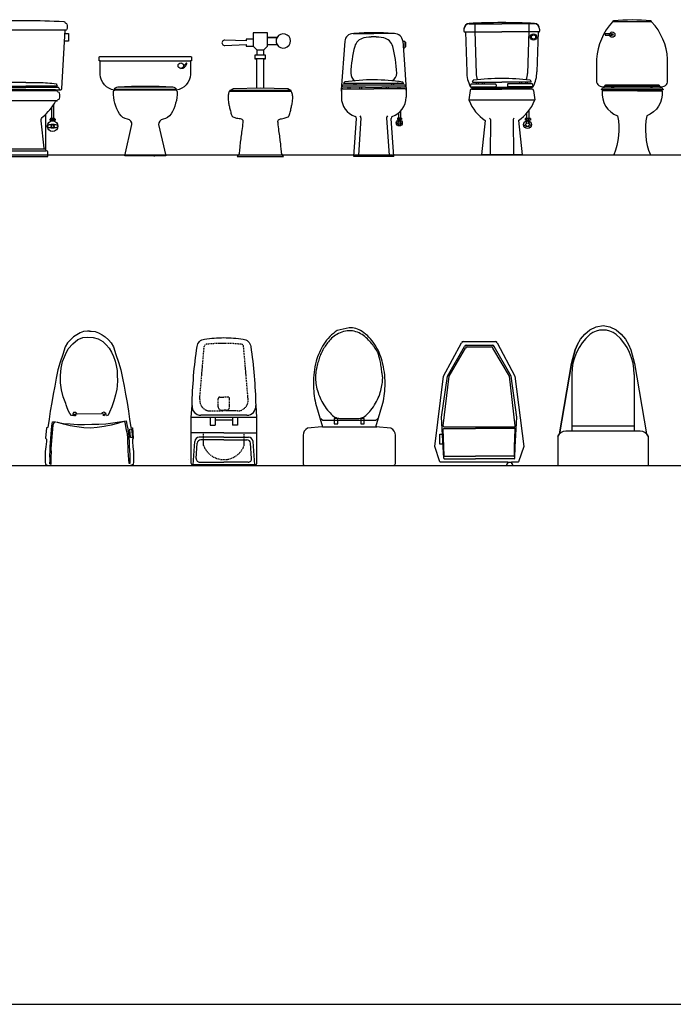
# Model space of a CAD drawing. Units: millimetres. Extents: x 1545303 to 1823149, y 1682205 to 1893693.
# Drawn here: x 1549939 to 1553621, y 1825330 to 1830875 of the extents above; entities that cross this region are included whole.
import ezdxf

# ---------------------------------------------------------------- set-up
doc = ezdxf.new("R2010")
doc.units = ezdxf.units.MM
doc.linetypes.add('HIDDEN', pattern=[9.525, 6.35, -3.175])
for name, color, linetype in [('00몰딩', 81, 'Continuous'), ('9', 73, 'Continuous'), ('A-DET', 6, 'Continuous'), ('BATH', 4, 'Continuous'), ('E6', 6, 'Continuous'), ('FIN', 2, 'Continuous'), ('FIX', 4, 'Continuous'), ('FU', 4, 'Continuous'), ('FUR', 4, 'Continuous'), ('HAT', 5, 'Continuous'), ('LAXA', 4, 'Continuous'), ('PAT', 9, 'Continuous'), ('TILE', 5, 'Continuous'), ('TOIL', 12, 'Continuous'), ('은', 7, 'Continuous')]:
    doc.layers.add(name, color=color, linetype=linetype)

# ---------------------------------------------------------------- blocks, each defined once
blk = doc.blocks.new('2P-T204')
at = {"color": 0}
for p, q in [((-150.2, -217.4), (155.2, -216.9)), ((-150, -255), (150, -255)), ((-85, -235), (-65, -235)), ((-85, -265), (-85, -235)), ((-65, -265), (-85, -265)), ((-65, -235), (-65, -265)), ((65, -265), (65, -235)), ((65, -235), (85, -235)), ((85, -265), (65, -265)), ((85, -235), (85, -265))]:
    blk.add_line(p, q, dxfattribs=at)
blk.add_lwpolyline([(150.2, -217.4), (189.2, -349.6, -0.05768), (202.1, -461, -0.065122), (185.7, -586.5, -0.077906), (142.9, -683.5, -0.107177), (72.1, -754.4, -0.144137), (0, -775.6), (-67.5, -759, -0.107177), (-142.9, -683.5, -0.077906), (-185.7, -586.5, -0.065122), (-202.1, -461, -0.057645), (-189.2, -349.7), (-150.2, -217.4), (-155.2, -216.9), (-235, -210, -0.286796), (-260, -170), (-260, -10, -0.414214), (-250, 0), (250, 0, -0.414214), (260, -10), (260, -170, -0.286796), (235, -210), (150.2, -217.4)], format="xyb", dxfattribs=at)
blk.add_lwpolyline([(155.2, -216.9), (150.2, -217.4)], dxfattribs=at)
blk.add_lwpolyline([(86.9, -276.3), (93.7, -281.6), (100.8, -288), (108, -295.2), (115.2, -303.2), (122.3, -311.9), (129.3, -321.1), (136, -330.7), (142.4, -340.5), (148.4, -350.4), (153.9, -360.4), (159, -370.5), (163.7, -380.6), (168, -390.7), (171.8, -400.9), (175.1, -411), (178, -421.1), (180.5, -431.1), (182.5, -440.9), (184.2, -450.4), (185.6, -459.3), (186.6, -467.6), (187.4, -475.1), (187.9, -481.6), (188.3, -487), (188.5, -491.2), (188.5, -494.5), (188.5, -497.2), (188.3, -499.5), (187.9, -501.8), (187.5, -504.4), (186.9, -507.7), (186.3, -511.9), (185.5, -517.3), (184.6, -523.8), (183.7, -531.1), (182.6, -539.1), (181.4, -547.5), (180.1, -556.2), (178.8, -564.9), (177.3, -573.5), (175.7, -581.7), (174, -589.5), (172.4, -596.8), (170.7, -603.5), (169.1, -609.6), (167.6, -615.1), (166.3, -619.8), (165.2, -623.7), (164.3, -626.8), (163.5, -629.2), (162.8, -631.2), (162.1, -632.9), (161.2, -634.5), (160.2, -636.4), (158.8, -638.6), (157.1, -641.4), (154.9, -644.9), (152.2, -649.2), (149.1, -654), (145.5, -659.4), (141.5, -665.3), (137.1, -671.5), (132.3, -678.1), (127.1, -684.8), (121.6, -691.7), (115.6, -698.6), (109.3, -705.5), (102.7, -712.3), (95.7, -718.9), (88.3, -725.2), (80.6, -731.2), (72.6, -736.7), (64.2, -741.7), (55.5, -746.1), (46.6, -749.9), (37.4, -753.1), (28, -755.6), (18.3, -757.3), (8.5, -758.2), (-1.4, -758.3), (-11.5, -757.5), (-21.5, -755.9), (-31.6, -753.6), (-41.4, -750.6), (-51.1, -747), (-60.4, -742.8), (-69.2, -738.1), (-77.6, -733), (-85.3, -727.6), (-92.5, -721.9), (-99.2, -715.9), (-105.4, -709.7), (-111.2, -703.3), (-116.7, -696.8), (-121.8, -690.3), (-126.7, -683.8), (-131.4, -677.2), (-135.8, -670.7), (-140, -664.2), (-144, -657.7), (-147.9, -651.1), (-151.5, -644.5), (-154.9, -637.8), (-158.1, -631), (-161.1, -624.1), (-163.9, -617), (-166.6, -609.9), (-169.1, -602.6), (-171.5, -595.1), (-173.8, -587.4), (-176, -579.5), (-178.2, -571.5), (-180.3, -563.2), (-182.3, -554.6), (-184.2, -545.9), (-185.9, -537), (-187.3, -528), (-188.5, -518.8), (-189.4, -509.4), (-189.8, -499.9), (-189.9, -490.4), (-189.6, -480.7), (-188.8, -470.9), (-187.6, -461.1), (-186, -451.2), (-184.1, -441.2), (-181.7, -431.1), (-178.9, -421.1), (-175.8, -410.9), (-172.3, -400.8), (-168.3, -390.6), (-164, -380.5), (-159.3, -370.4), (-154.1, -360.3), (-148.6, -350.4), (-142.6, -340.4), (-136.2, -330.7), (-129.5, -321.1), (-122.5, -311.9), (-115.4, -303.2), (-108.2, -295.2), (-101, -288), (-93.9, -281.6), (-87, -276.3), (-80.3, -272.1), (-73.8, -269), (-67.3, -266.8), (-60.9, -265.3), (-54.3, -264.4), (-47.6, -263.9), (-40.5, -263.7), (-33.1, -263.7), (-25.2, -263.7), (-16.9, -263.7), (-8.4, -263.7), (0.2, -263.7), (8.8, -263.7), (17.3, -263.7), (25.5, -263.7), (33.4, -263.7), (40.8, -263.7), (47.8, -263.9), (54.5, -264.4), (61, -265.3), (67.4, -266.8), (73.8, -269), (80.2, -272.1)], close=True, dxfattribs=at)
for centre, start, end in [((-148.2, -266.8), 98.7037, 171.2963), ((148.2, -266.8), 8.7037, 81.2963)]:
    blk.add_arc(centre, 11.9, start, end, dxfattribs=at)
blk = doc.blocks.new('A$C4E2D2E08')
at = {"layer": 'FIX', "color": 8}
for p, q in [((278.9, 170), (290.3, 170.1)), ((288, 162.9), (278.9, 170)), ((290.3, 170.1), (288, 162.9))]:
    blk.add_line(p, q, dxfattribs=at)
at = {"layer": 'FIX'}
for points in [[(756.6, 249.1), (755.8, 259.9), (753.6, 281.5), (746.7, 300.7), (734.9, 320.6), (723.8, 338.1), (707.8, 356.2), (690, 372), (668.6, 385.4), (624.5, 399.1), (581.6, 413.9), (537.4, 425.8), (490.9, 435.9), (446.7, 444.2), (400.7, 453.1), (354.1, 461.4), (305.7, 469.2), (260.3, 475.7), (212.5, 483.4), (211.4, 491.2), (153.4, 496.7), (148.6, 491.3), (134.8, 491.5), (104.3, 494.2), (77.4, 497.5), (46.9, 497.9), (19.4, 498.2), (5.6, 495.4), (0, 480.5), (0, 17.8)], [(756.6, 249.1), (755.8, 238.3), (753.6, 216.7), (746.7, 197.5), (734.9, 177.6), (723.8, 160.1), (707.8, 142), (690, 126.2), (668.6, 112.8), (624.5, 99.1), (581.6, 84.3), (537.4, 72.4), (490.9, 62.3), (446.7, 54), (400.7, 45.1), (354.1, 36.8), (305.7, 29), (260.3, 22.5), (212.5, 14.8), (211.4, 7), (153.4, 1.5), (148.6, 6.9), (134.8, 6.7), (104.3, 4), (77.4, 0.7), (46.9, 0.3), (19.4, 0), (5.6, 2.8), (0, 17.8)]]:
    blk.add_lwpolyline(points, dxfattribs=at)
at = {"layer": 'FIX', "color": 8}
for points in [[(245.1, 457.5), (245.3, 439.5), (240.4, 450.2), (226.6, 455.5), (203.2, 457), (182.9, 459.2), (160.7, 460.7), (139.2, 462.2), (116.4, 463.8), (96, 465.3), (72.1, 465.1), (50.5, 466.6), (27.8, 466.4), (5, 466.1), (8.6, 472.1), (31.9, 470.6), (57.1, 470.9), (81, 469.4), (103.8, 469.6), (129.5, 467.5), (152.3, 466), (176.2, 464.5), (199.6, 462.9), (222.3, 461.4), (245.1, 457.5)], [(251.7, 41.6), (229.6, 37.7), (205.7, 33.3), (181.2, 29.4), (157.3, 27.3), (132.8, 25.3), (108.9, 25), (83.8, 22.3), (58.6, 22), (35.3, 21.7), (10.1, 21.4), (10.1, 25.6), (32.8, 27.7), (55.5, 28), (81.3, 30), (104, 30.3), (127.9, 32.4), (153.1, 32.7), (177, 34.7), (199.1, 39.8), (219.9, 43), (242.7, 47.5), (247.4, 54.1), (235.6, 89.9), (226.2, 126.9), (218.5, 165.7), (212.7, 204.5), (209.9, 241.6), (211.8, 280.5), (216.8, 319.5), (223.5, 357.9), (232.1, 395.7), (243, 432.3), (236.8, 395.7), (234.9, 356.8), (230.6, 316.7), (231, 276), (231.5, 235.9), (232, 195.2), (234.8, 156.3), (240, 117.5), (244.7, 78.6), (251.7, 41.6)], [(708.2, 313.8), (715, 299.5), (719.9, 286.4), (722.6, 257.1), (720.6, 227.7), (711.9, 198.9), (698.5, 173), (679.6, 153.6), (659.4, 138.4), (638, 123.8), (613, 114), (587.9, 104.1), (562.3, 98.4), (533.6, 93.3), (506.7, 93), (478, 90.9), (448.6, 92.3), (429.4, 95.1), (397.6, 101.9), (363.4, 111.1), (330.4, 122.1), (299.7, 135.5), (283.4, 142.5), (279.1, 153.2), (292.9, 157), (299.3, 168.4), (296.8, 176.2), (290.2, 180.9), (288.6, 317.3), (297.5, 324.6), (297.4, 337.8), (288.3, 341.3), (279.4, 341.2), (281.1, 349.6), (292.3, 358.7), (306, 367.2), (325.1, 373.4), (341.2, 379), (347.7, 382.6), (385.3, 397.4), (424.7, 405.7), (464.1, 411.5), (505.4, 412), (547.4, 407.1), (585.7, 399.7), (624.8, 384), (656.7, 367.6), (684, 342.2), (708.2, 313.8)], [(288.5, 328.1), (279.5, 328), (279.5, 333.4), (288.4, 333.5), (288.5, 328.1)]]:
    blk.add_lwpolyline(points, dxfattribs=at)
blk.add_lwpolyline([(205.9, 12.3), (157.5, 7), (157.4, 17.7), (181.3, 19.8), (199.3, 21.8), (204.6, 21.9)], close=True, dxfattribs=at)
blk = doc.blocks.new('A$C31F44B29')
at = {"layer": 'FUR', "linetype": 'Continuous'}
for p, q in [((0, 358), (132.7, 348.2)), ((36.6, 340), (122.5, 334)), ((180, 184), (180, 368)), ((270, 368), (270, 0)), ((15, 320.1), (15, 184)), ((140.9, 184), (140.9, 314.1)), ((155.9, 184), (155.9, 323.2)), ((280, 54.4), (280, 313.6)), ((270, 260.5), (224.1, 260.5)), ((224.1, 260.5), (224.1, 233)), ((270, 233), (224.1, 233)), ((253.3, 233), (253.3, 135)), ((15, 47.9), (15, 184)), ((140.9, 184), (140.9, 53.9)), ((155.9, 184), (155.9, 44.8)), ((180, 184), (180, 0)), ((224.1, 107.5), (224.1, 135)), ((270, 135), (224.1, 135)), ((270, 107.5), (224.1, 107.5)), ((0, 10), (132.7, 19.8)), ((36.6, 28), (122.5, 34))]:
    blk.add_line(p, q, dxfattribs=at)
at = {"layer": 'FUR', "linetype": 'HIDDEN'}
for p, q in [((110, 298.4), (180, 298.4)), ((369.3, 320.3), (666.3, 295.1)), ((304.2, 260.5), (304.2, 184)), ((304.2, 107.5), (304.2, 184)), ((308.1, 196.3), (308.1, 184)), ((308.1, 171.7), (308.1, 184)), ((328.1, 216.3), (372.7, 216.3)), ((382.7, 206.3), (382.7, 184)), ((382.7, 161.7), (382.7, 184)), ((328.1, 151.7), (372.7, 151.7)), ((110, 69.6), (180, 69.6)), ((369.3, 47.7), (666.3, 72.9))]:
    blk.add_line(p, q, dxfattribs=at)
at = {"layer": 'FUR', "linetype": 'Continuous'}
blk.add_lwpolyline([(270, 0), (10, 0, -0.414214), (0, 10), (0, 184), (0, 358, -0.414214), (10, 368), (270, 368), (334.2, 363.4, -0.031441), (666.9, 335.1, -0.330966), (709, 292.8, -0.036128), (716.9, 184, -0.036128), (709, 75.2, -0.330966), (666.9, 32.9, -0.031441), (334.2, 4.6)], format="xyb", close=True, dxfattribs=at)
for centre, radius, start, end in [((35, 320.1), 20, 85.4147, 180), ((120.9, 314.1), 20, 0, 85.4147), ((130.9, 323.2), 25, 0, 85.7647), ((330, 313.6), 50, 85.1582, 180), ((35, 47.9), 20, 180, 274.5853), ((120.9, 53.9), 20, 274.5853, 0), ((130.9, 44.8), 25, 274.2353, 0), ((330, 54.4), 50, 180, 274.8418)]:
    blk.add_arc(centre, radius, start, end, dxfattribs=at)
at = {"layer": 'FUR', "linetype": 'HIDDEN'}
for centre, radius, start, end in [((151.6, 184), 121.8, 109.9834, 250.0166), ((364.2, 260.5), 60, 85.1582, 180), ((665, 280.2), 15, 0, 85.1582), ((-333.9, 184), 1018.5, 354.5807, 5.4193), ((328.1, 196.3), 20, 90, 180), ((328.1, 171.7), 20, 180, 270), ((372.7, 206.3), 10, 0, 90), ((372.7, 161.7), 10, 270, 0), ((364.2, 107.5), 60, 180, 274.8418), ((665, 87.8), 15, 274.8418, 0)]:
    blk.add_arc(centre, radius, start, end, dxfattribs=at)
at = {"layer": 'HAT'}
for p, q in [((30.3, 384), (30.6, 384)), ((0, 184), (0.3, 184))]:
    blk.add_line(p, q, dxfattribs=at)
blk = doc.blocks.new('A$C224E3F7D')
at = {"layer": '9'}
for p, q in [((37.5, 447.6), (37.5, 271.3)), ((40.3, 450.4), (104.9, 452.7)), ((51.6, 445.1), (51.6, 271.3)), ((54.4, 447.9), (104.9, 449)), ((104.9, 452.7), (271, 462.1)), ((104.9, 449), (204.6, 453.3)), ((119.6, 454.4), (119.6, 473.2)), ((119.6, 473.2), (175.5, 473.2)), ((175.5, 473.2), (175.5, 457.3)), ((207.4, 450.5), (207.4, 271.3)), ((216.8, 448.5), (216.8, 51.9)), ((222.3, 453.1), (501.6, 420.4)), ((271, 462.1), (501.6, 429.3)), ((501.6, 429.3), (669.6, 333.9)), ((501.6, 420.4), (661, 327.2)), ((668.1, 318.1), (668.1, 182.2)), ((676.7, 324.8), (676.7, 175.5)), ((37.5, 52.8), (37.5, 271.3)), ((51.6, 55.2), (51.6, 271.3)), ((207.4, 49.9), (207.4, 271.3)), ((501.6, 79.9), (661, 173.1)), ((501.6, 71), (669.6, 166.4)), ((222.3, 47.2), (501.6, 79.9)), ((271, 38.2), (501.6, 71)), ((40.3, 49.9), (104.9, 47.7)), ((54.4, 52.4), (104.9, 51.3)), ((104.9, 51.3), (204.6, 47.1)), ((104.9, 47.7), (271, 38.2))]:
    blk.add_line(p, q, dxfattribs=at)
for centre, radius, start, end in [((40.3, 447.6), 2.81, 90, 180), ((54.4, 445.1), 2.81, 90, 180), ((204.6, 450.5), 2.81, 0, 90), ((221.5, 448.5), 4.69, 80.5153, 180), ((667.3, 324.8), 9.38, 0, 76.0885), ((658.7, 318.1), 9.38, 0, 76.0885), ((658.7, 182.2), 9.38, 283.9115, 0), ((667.3, 175.5), 9.38, 283.9115, 0), ((40.3, 52.8), 2.81, 180, 270), ((54.4, 55.2), 2.81, 180, 270), ((204.6, 49.9), 2.81, 270, 0), ((221.5, 51.9), 4.69, 180, 279.4847)]:
    blk.add_arc(centre, radius, start, end, dxfattribs=at)
at = {"layer": 'E6', "linetype": 'Continuous'}
for p, q in [((20.7, 471.5), (106.2, 500.3)), ((106.2, 500.3), (501.6, 451.1)), ((18.8, 89.9), (18.8, 468.8)), ((501.6, 451.1), (690.8, 350.6)), ((697.9, 341.5), (697.9, 158.9)), ((690.8, 149.8), (501.6, 49.2)), ((0, 88.5), (0, 99.1)), ((0, 99.1), (0, 88.5)), ((0, 88.5), (0, 69.4)), ((0, 58.8), (0, 69.4)), ((0, 69.4), (0, 58.8)), ((11, 89.9), (18.8, 89.9)), ((18.8, 68), (11, 68)), ((18.8, 31.5), (18.8, 68)), ((106.2, 0), (20.7, 28.8)), ((501.6, 49.2), (106.2, 0))]:
    blk.add_line(p, q, dxfattribs=at)
blk.add_lwpolyline([(18.8, 89.9), (18.8, 68, 0.27249)], format="xyb", dxfattribs=at)
for centre, radius, start, end in [((21.6, 468.8), 2.81, 108.447, 180), ((688.6, 341.5), 9.38, 0, 76.0885), ((688.6, 158.9), 9.38, 283.9115, 0), ((-7.5, 79), 21.5, 30.6738, 69.6765), ((-7.5, 79), 21.5, 290.3235, 329.3262), ((21.6, 31.5), 2.81, 180, 251.553)]:
    blk.add_arc(centre, radius, start, end, dxfattribs=at)
blk = doc.blocks.new('A$C3E756F1D')
at = {"layer": 'A-DET'}
for p, q in [((175.6, 695, 200), (175.6, 620, 200)), ((255.6, 620, 200), (255.6, 695, 200)), ((255.6, 670, 200), (310.6, 670, 200)), ((235.6, 600, 200), (255.6, 620, 200)), ((255.6, 630, 200), (310.6, 630, 200)), ((195.6, 600, 200), (235.6, 600, 200)), ((235.6, 570, 200), (195.6, 570, 200)), ((245.6, 550, 200), (185.6, 550, 200))]:
    blk.add_line(p, q, dxfattribs=at)
at = {"layer": 'A-DET', "elevation": 200}
for points in [[(235.6, 385), (235.6, 550), (245.6, 550), (245.6, 570), (235.6, 570), (235.6, 600), (255.6, 620), (255.6, 630), (310.6, 630, 3.765564), (310.6, 670), (255.6, 670), (255.6, 695), (175.6, 695), (175.6, 660), (135.6, 660), (135.6, 650), (15.6, 655, 1.042534), (15.6, 625), (135.6, 630), (135.6, 620), (175.6, 620), (195.6, 600), (195.6, 570), (185.6, 570), (185.6, 550), (195.2, 550), (195.2, 384.9)], [(345.7, 0.2, 0.01245), (342.5, 3.3, 0.009829), (341.5, 4.2, -0.01096), (340.6, 5, -0.121715), (338.2, 8.9, -0.047881), (335.6, 20, -0.012161), (333.7, 38.5, 0.007105), (330.6, 70, 0.009274), (321.1, 144, -0.014946), (315.6, 190, -0.021871), (315.4, 195.4, -0.025061), (315.6, 200, -0.172989), (318, 205, -0.10143), (325.6, 210, -0.075334), (335.3, 212.3, 0.047959), (350.6, 215, 0.027137), (371.9, 222.2, 0.13271), (375.6, 225, 0.085403), (378.3, 230, 0.018228), (385.6, 255, 0.007545), (391.4, 279.2, 0.008798), (395.6, 300, 0.045901), (398.6, 331.9, 0.063236), (395.6, 355, 0.052809), (392.3, 364, 0.284079), (390.6, 365), (215.6, 365), (40.6, 365, 0.052809), (37.3, 356.1, 0.063236), (34.3, 332.9, 0.045901), (37.3, 301.1, 0.008798), (41.5, 280.2, 0.007545), (47.3, 256.1, 0.018228), (54.6, 231, 0.085403), (57.3, 226.1, 0.13271), (61, 223.2, 0.027137), (82.3, 216.1, 0.047959), (97.6, 213.3, -0.075334), (107.3, 211.1, -0.10143), (114.9, 206, -0.172989), (117.3, 201.1, -0.025061), (117.5, 196.4, -0.021871), (117.3, 191.1, -0.014946), (111.9, 145.1, 0.009274), (102.3, 71.1, 0.007105), (99.2, 39.5, -0.012161), (97.3, 21.1, -0.047881), (94.7, 9.9, -0.121715), (92.3, 6.1, -0.01096), (91.4, 5.2, 0.009829), (90.4, 4.3, 0.016706), (86.2, 0), (345.6, 0)]]:
    blk.add_lwpolyline(points, format="xyb", dxfattribs=at)
blk.add_lwpolyline([(217, 371), (43.5, 371), (65.2, 382.5), (217, 385.3), (371.3, 382.5), (390.6, 371)], close=True, dxfattribs=at)
at = {"layer": 'A-DET'}
for centre, radius, start, end in [((340.3, 650, 200), 35.7, 145.9757, 214.0243), ((345.6, 0.1, 200), 0.0663, 270, 43.5997)]:
    blk.add_arc(centre, radius, start, end, dxfattribs=at)
at = {"layer": 'TILE'}
for p, q in [((142.9, 365), (142.9, 371)), ((342.9, 365), (342.9, 371)), ((142.9, 0), (142.9, 0))]:
    blk.add_line(p, q, dxfattribs=at)
blk = doc.blocks.new('A$C0B7A63D4')
at = {"layer": 'FIN'}
for p, q in [((6.6, 750), (7.6, 750)), ((102.8, 395), (102.8, 387)), ((116.8, 395), (116.8, 387)), ((342.8, 395), (342.8, 387)), ((356.8, 395), (356.8, 387)), ((99.8, 375), (99.8, 370)), ((119.8, 375), (119.8, 370)), ((339.8, 375), (339.8, 370)), ((359.8, 375), (359.8, 370))]:
    blk.add_line(p, q, dxfattribs=at)
at = {"layer": 'FIN', "color": 4}
for p, q in [((53.3, 399.4), (57.2, 407)), ((56, 395), (229.8, 395)), ((403.6, 395), (229.8, 395)), ((406.3, 399.4), (402.4, 407)), ((41.6, 379.4), (45, 385.9)), ((46.8, 387), (229.8, 387)), ((412.8, 387), (229.8, 387)), ((417.9, 379.4), (414.6, 385.9))]:
    blk.add_line(p, q, dxfattribs=at)
at = {"layer": 'FIN', "color": 6}
for p, q in [((385.8, 290.8), (385.8, 212.6)), ((373.8, 273.5), (373.8, 212.6)), ((369.8, 212.6), (379.8, 212.6)), ((369.8, 200.6), (379.8, 200.6)), ((373.8, 200.6), (373.8, 199.4)), ((389.8, 212.6), (379.8, 212.6)), ((389.8, 200.6), (379.8, 200.6)), ((385.8, 200.6), (385.8, 199.4))]:
    blk.add_line(p, q, dxfattribs=at)
at = {"layer": 'FIN', "color": 4}
for points in [[(9.8, 710), (5.2, 710, -0.305615), (0.6, 713.1, -0.185472), (0, 745.4, -0.259403), (5.1, 749.9, 0.287392), (10.5, 755, -0.331845), (17, 760.3, -0.011041), (229.8, 765, -0.011041), (442.6, 760.3, -0.331845), (449.1, 755, 0.287392), (454.4, 749.9, -0.259403), (459.6, 745.4, -0.185472), (459, 713.1, -0.305615), (454.4, 710), (449.8, 710)], [(448.8, 691.5), (468, 691.5, -0.414214), (470, 689.5), (470, 650.5, -0.414214), (468, 648.5), (446.5, 648.5)], [(229.8, 416.8, 0.005878), (158.3, 416, 0.008301), (107.8, 413.9, 0.019879), (59.2, 409.2, 0.374855), (57.2, 407)], [(59.1, 395, 0.004744), (61.9, 387)], [(229.8, 416.8, -0.005878), (301.2, 416, -0.008301), (351.8, 413.9, -0.019879), (400.4, 409.2, -0.374855), (402.4, 407)], [(400.5, 395, -0.004744), (397.6, 387)]]:
    blk.add_lwpolyline(points, format="xyb", dxfattribs=at)
for points in [[(229.8, 710), (9.8, 710), (27.3, 381.6, 0.398695), (34.3, 375), (229.8, 375), (425.3, 375, 0.398695), (432.3, 381.6), (449.8, 710)], [(229.8, 0), (341.3, 0), (352.3, 0), (352.3, 24, 0.369436), (346.4, 30.9, -0.325925), (342.2, 35.1, 0.330884), (336.2, 40.9, -0.353063), (331.9, 45.5), (315.4, 200.8, -0.256227), (324.7, 223, 0.101462), (396.7, 309.4, -0.276239), (401.1, 312), (402.3, 312, 0.373018), (407.2, 316.3, -0.342087), (411.6, 320.5, 0.314367), (418.5, 326.6, 0.121981), (418.5, 355.4, 0.318033), (411.5, 361.5, -0.323302), (407.1, 365.3, 0.350126), (401.3, 370), (401.6, 370, -0.284915), (398, 372.2, 0.284915), (393.5, 375), (229.8, 375), (65.9, 375, 0.284915), (61.4, 372.2, -0.284915), (57.9, 370), (58.3, 370, 0.350126), (52.5, 365.3, -0.323302), (48.1, 361.5, 0.318033), (41.1, 355.4, 0.121981), (41.1, 326.6, 0.314367), (48, 320.5, -0.342087), (52.4, 316.3, 0.373018), (57.3, 312), (58.5, 312, -0.276239), (62.9, 309.4, 0.101462), (134.9, 223, -0.256227), (144.2, 200.8), (127.6, 45.5, -0.353063), (123.3, 40.9, 0.330884), (117.4, 35.1, -0.325925), (113.2, 30.9, 0.369436), (107.3, 24), (107.3, 0), (118.3, 0)]]:
    blk.add_lwpolyline(points, format="xyb", close=True, dxfattribs=at)
for points in [[(401.6, 370), (229.8, 370), (57.9, 370)], [(401.1, 312), (229.8, 312), (58.5, 312)]]:
    blk.add_lwpolyline(points, dxfattribs=at)
at = {"layer": 'FIN', "color": 6}
blk.add_lwpolyline([(349.8, 170, -0.215257), (351.3, 173.4, -0.093391), (358.6, 177.7, -0.050056), (367.5, 180, -0.037559), (379.8, 181, -0.037559), (392, 180, -0.050056), (401, 177.7, -0.093391), (408.2, 173.4, -0.215257), (409.8, 170, -0.215257), (408.2, 166.5, -0.093391), (401, 162.3, -0.050056), (392, 160, -0.037559), (379.8, 159, -0.037559), (367.5, 160, -0.050056), (358.6, 162.3, -0.093391), (351.3, 166.5, -0.215257)], format="xyb", close=True, dxfattribs=at)
for points in [[(369.8, 212.6, 0.115836), (367.9, 212.2, 0.104065), (366.2, 210.9, 0.09084), (365.2, 209, 0.083285), (364.8, 206.6, 0.083285), (365.2, 204.3, 0.09084), (366.2, 202.4, 0.104065), (367.9, 201.1, 0.115836), (369.8, 200.6)], [(367, 201.6, 0.088199), (369.2, 202, 0.093616), (371, 203.1, 0.102456), (372.3, 204.8, 0.109722), (372.7, 206.6, 0.109722), (372.3, 208.5, 0.102456), (371, 210.2, 0.093616), (369.2, 211.3, 0.088199), (367, 211.6)], [(379.8, 211.6, 0.088199), (377.6, 211.3, 0.093616), (375.8, 210.2, 0.102456), (374.6, 208.5, 0.109722), (374.1, 206.6, 0.109722), (374.6, 204.8, 0.102456), (375.8, 203.1, 0.093616), (377.6, 202, 0.088199), (379.8, 201.6)], [(379.8, 211.6, -0.088199), (382, 211.3, -0.093616), (383.8, 210.2, -0.102456), (385, 208.5, -0.109722), (385.4, 206.6, -0.109722), (385, 204.8, -0.102456), (383.8, 203.1, -0.093616), (382, 202, -0.088199), (379.8, 201.6)], [(392.5, 201.6, -0.088199), (390.4, 202, -0.093616), (388.6, 203.1, -0.102456), (387.3, 204.8, -0.109722), (386.9, 206.6, -0.109722), (387.3, 208.5, -0.102456), (388.6, 210.2, -0.093616), (390.4, 211.3, -0.088199), (392.5, 211.6)], [(389.8, 212.6, -0.115836), (391.7, 212.2, -0.104065), (393.3, 210.9, -0.09084), (394.4, 209, -0.083285), (394.8, 206.6, -0.083285), (394.4, 204.3, -0.09084), (393.3, 202.4, -0.104065), (391.7, 201.1, -0.115836), (389.8, 200.6)]]:
    blk.add_lwpolyline(points, format="xyb", dxfattribs=at)
at = {"layer": 'FIN'}
for points in [[(118.3, 31), (229.8, 31), (341.3, 31)], [(335.9, 41), (229.8, 41), (123.7, 41)]]:
    blk.add_lwpolyline(points, dxfattribs=at)
at = {"layer": 'FIN', "color": 6}
for radius in [30, 8.88, 7.19]:
    blk.add_circle((379.8, 170), radius, dxfattribs=at)
at = {"layer": 'FIN', "color": 4}
for centre, radius, start, end in [((56, 398), 3, 152.8203, 270), ((403.6, 398), 3, 270, 27.1797), ((44.3, 378), 3, 152.8203, 270), ((46.8, 385), 2, 90, 152.8203), ((412.8, 385), 2, 27.1797, 90), ((415.3, 378), 3, 270, 27.1797)]:
    blk.add_arc(centre, radius, start, end, dxfattribs=at)
at = {"layer": 'HAT'}
blk.add_line((341.4, 37.4), (341.4, 237.4), dxfattribs=at)
blk = doc.blocks.new('A$C6E2F617B')
at = {"layer": '00몰딩', "color": 9}
blk.add_line((320.3, 418.4), (319.8, 418.9), dxfattribs=at)
at = {"layer": 'FIN', "color": 6}
for p, q in [((67.2, 691.5), (183.5, 691.5)), ((299.7, 691.5), (183.5, 691.5)), ((20.3, 647.9), (0, 374.4)), ((351.4, 648.1), (346.6, 648.1)), ((346.6, 648), (354.2, 545.1)), ((351.1, 611), (349.5, 609)), ((351.1, 611), (356.2, 611)), ((351.4, 648.1), (356.4, 648.1)), ((357.7, 612.5), (356.2, 611)), ((356.4, 648.1), (358, 646.5)), ((358, 646.5), (357.7, 612.5)), ((357.7, 615), (360.6, 615)), ((357.9, 643.9), (360.8, 643.9)), ((360.6, 615), (362.2, 616.5)), ((360.8, 643.9), (362.4, 642.3)), ((362.4, 642.3), (362.2, 616.5)), ((354.2, 545.1), (366.9, 374.4)), ((137, 390), (2, 390)), ((137, 400.2), (6.8, 400.2)), ((353, 411.2), (13.9, 411.2)), ((36.9, 390), (36.9, 380.2)), ((48.1, 390), (48.1, 380.2)), ((72, 411.2), (72, 400.2)), ((83.2, 411.2), (83.2, 400.2)), ((102.4, 390), (102.4, 380.2)), ((113.6, 390), (113.6, 380.2)), ((229.1, 400.2), (137, 400.2)), ((137, 390), (229.1, 390)), ((360.1, 400.2), (229.1, 400.2)), ((364.9, 390), (229.1, 390)), ((253.3, 390), (253.3, 380.2)), ((264.5, 390), (264.5, 380.2)), ((283.7, 411.2), (283.7, 400.2)), ((294.9, 411.2), (294.9, 400.2)), ((318.8, 390), (318.8, 380.2)), ((330, 390), (330, 380.2)), ((0, 374.4), (1.1, 357.2)), ((1.1, 372.5), (1.1, 333)), ((8.7, 380.2), (183.5, 380.2)), ((8.7, 380.2), (183.5, 380.2)), ((358.2, 380.2), (183.5, 380.2)), ((358.2, 380.2), (183.5, 380.2)), ((366.9, 374.4), (365.9, 357.2)), ((365.9, 372.5), (365.9, 333)), ((323, 243.4), (323, 215)), ((333.3, 252.8), (333.3, 215)), ((71.1, 0), (85.6, 214.1)), ((111.1, 217.3), (97.5, 5.8)), ((255.8, 217.3), (269.4, 5.8)), ((295.8, 0), (281.3, 214.1)), ((316.6, 215), (316.6, 207.8)), ((340, 215), (316.6, 215)), ((340, 207.8), (316.6, 207.8)), ((323, 207.8), (323, 204.5)), ((324, 207.8), (324, 215)), ((332.3, 207.8), (332.3, 215)), ((333.3, 207.8), (333.3, 204.1)), ((340, 215), (340, 207.8)), ((295.8, 0), (71.1, 0))]:
    blk.add_line(p, q, dxfattribs=at)
for radius in [16.9, 7.5]:
    blk.add_circle((327.5, 188.2), radius, dxfattribs=at)
for centre, radius, start, end in [((67.2, 644.6), 47, 90, 175.8771), ((74.9, 688.2), 3.76, 94.4856, 119.9222), ((185, -715), 1411.2, 90.0609, 94.4856), ((140.2, 602.4), 65.9, 101.5389, 164.8158), ((183.5, 390.4), 282.2, 90.0054, 101.5389), ((183.5, 390.5), 282.2, 90, 101.5413), ((182, -715), 1411.2, 89.9408, 90.0592), ((185, -715), 1411.2, 89.9408, 90.0592), ((182, -715), 1411.2, 85.5144, 89.9391), ((183.4, 390.4), 282.2, 78.4611, 89.9946), ((183.5, 390.4), 282.3, 78.4627, 90), ((226.7, 602.4), 65.9, 15.1842, 78.4611), ((292, 688.2), 3.76, 60.0778, 85.5144), ((299.7, 643.8), 47.4, 5.0549, 90), ((712.2, 447.2), 658.6, 164.8158, 178.0859), ((-345.3, 447.2), 658.6, 1.9141, 15.1842), ((101, 467.6), 47, 178.0859, 242.0862), ((265.9, 467.6), 47, 298.9728, 1.9141), ((89.6, 354.8), 94.4, 151.2667, 158.0974), ((89.6, 354.8), 94.4, 137.1317, 143.3151), ((182.5, -686.6), 1117.5, 81.542, 98.3393), ((277.3, 354.8), 94.4, 36.6849, 42.5888), ((277.3, 354.8), 94.4, 21.9025, 28.7333), ((8.7, 372.6), 7.65, 90, 180.4279), ((116.3, 333), 115.2, 179.9996, 251.2064), ((250.7, 333), 115.2, 288.7936, 0.0004), ((358.2, 372.6), 7.62, 359.1442, 90), ((76.1, 214.9), 9.6, 355.6201, 71.2064), ((101.7, 219), 9.6, 349.7755, 62.8711), ((265.2, 219), 9.6, 117.1289, 190.2245), ((290.9, 214.9), 9.6, 108.7936, 184.38), ((316.7, 182), 4.55, 117.4414, 302.5649), ((307.6, 199.7), 15.4, 297.4414, 2.5649), ((327.5, 165.2), 15.4, 57.4414, 122.5649), ((327.5, 200.6), 4.55, 357.4414, 182.5649), ((347.3, 199.7), 15.4, 177.4414, 242.5649), ((338.2, 182), 4.55, 237.4414, 62.5649)]:
    blk.add_arc(centre, radius, start, end, dxfattribs=at)
blk = doc.blocks.new('A$C2B412A1C')
at = {"layer": 'HAT'}
blk.add_circle((460.2, 510.6), 15.4, dxfattribs=at)
for centre, radius, start, end in [((461, 528.6), 33.4, 268.6651, 345.8772), ((469.3, 528.9), 19.2, 289.1064, 341.922), ((490.3, 521.3), 3.18, 345.8378, 148.5129)]:
    blk.add_arc(centre, radius, start, end, dxfattribs=at)
at = {"layer": 'LAXA', "color": 0}
blk.add_line((5, 537.9), (515, 537.9), dxfattribs=at)
for points in [[(375, 3.8), (145, 3.8), (185, 178.8, 0.379164), (160, 208.8, -0.221928), (115, 238.8, -0.137359), (80, 363.8, -0.296046), (85.9, 372.9, -0.3507), (5, 462), (5, 537.9), (0, 537.9), (0, 557.9, -0.414214), (5, 562.9), (515, 562.9, -0.414214), (520, 557.9), (520, 537.9), (515, 537.9), (515, 462, -0.3507), (434.1, 372.9, -0.296046), (440, 363.8, -0.137359), (405, 238.8, -0.221928), (360, 208.8, 0.379164), (335, 178.8)], [(260, 378.8), (435, 378.8, 0.668179), (435.2, 379.3, 0.034824), (430, 383.8, 0.147916), (415.2, 389.2, 0.01469), (260, 393.8, 0.01469), (104.8, 389.2, 0.147916), (90, 383.8, 0.034824), (84.8, 379.3, 0.668179), (85, 378.8)]]:
    blk.add_lwpolyline(points, format="xyb", close=True, dxfattribs=at)
at = {"layer": 'LAXA', "color": 8}
for points in [[(260, 373.8), (90, 373.8, 0.10526), (85.9, 372.9, 0.137359)], [(434.1, 372.9, 0.10526), (430, 373.8), (260, 373.8)]]:
    blk.add_lwpolyline(points, format="xyb", dxfattribs=at)
at = {"layer": 'PAT'}
for p, q in [((401.2, 390), (118.8, 390)), ((312.5, 0), (312.5, 3.8))]:
    blk.add_line(p, q, dxfattribs=at)
blk = doc.blocks.new('A$C116B493C')
at = {"layer": 'BATH', "color": 1, "linetype": 'HIDDEN', "ltscale": 0.25}
for p, q in [((621.8, 508.8), (774.8, 508.8)), ((621.8, 0), (774.8, 0))]:
    blk.add_line(p, q, dxfattribs=at)
at = {"layer": 'TOIL'}
for p, q in [((214.1, 431.5), (609.8, 500.1)), ((621.8, 508.8), (787.3, 508.8)), ((76.5, 380.4), (106.7, 397.7)), ((106.7, 397.7), (136.7, 410.4)), ((136.7, 410.4), (214.1, 431.5)), ((275, 430.4), (594.8, 430.4)), ((564.8, 78.4), (564.8, 430.4)), ((23.3, 328.1), (47.9, 357.4)), ((47.9, 357.4), (76.5, 380.4)), ((106.7, 111.1), (76.5, 128.4)), ((106.7, 111.1), (76.5, 128.4)), ((106.7, 111.1), (136.7, 98.4)), ((106.7, 111.1), (136.7, 98.4)), ((136.7, 98.4), (214.1, 77.3)), ((214.1, 77.3), (609.8, 8.7)), ((275, 78.4), (594.8, 78.4)), ((621.8, 0), (787.3, 0))]:
    blk.add_line(p, q, dxfattribs=at)
for points in [[(621.8, 0, -0.074411), (609.8, 8.7), (214.1, 77.3), (136.7, 98.4), (106.7, 111.1), (76.5, 128.4), (47.9, 151.4), (23.3, 180.7), (6.1, 215.8), (0, 254.4), (6.1, 293), (23.3, 328.1), (47.9, 357.4), (76.5, 380.4), (106.7, 397.7), (136.7, 410.4), (214.1, 431.5), (609.8, 500.1, -0.074411), (621.8, 508.8)], [(621.8, 508.8, 0.280211), (594.8, 464.4), (594.8, 44.4, 0.280211), (621.8, 0, 0.280211)]]:
    blk.add_lwpolyline(points, format="xyb", dxfattribs=at)
for centre, radius, start, end in [((275, 129.4), 301, 90, 138.3665), ((150, 254.4), 125, 143.1301, 216.8699), ((275, 379.4), 301, 221.6335, 269.8361)]:
    blk.add_arc(centre, radius, start, end, dxfattribs=at)
blk = doc.blocks.new('A$C324C2B21')
at = {"layer": '은'}
for p, q in [((90, 750), (90, 750.4)), ((310, 750), (90, 750)), ((310, 750.4), (310, 750))]:
    blk.add_line(p, q, dxfattribs=at)
at = {"layer": '은', "color": 7, "linetype": 'Continuous'}
for points in [[(84.5, 681.2), (48.3, 681.2), (48.3, 674.3), (84.5, 674.3)], [(230, 360), (31.4, 360)], [(230, 360), (368.6, 360)]]:
    blk.add_lwpolyline(points, dxfattribs=at)
for points in [[(0, 540), (0, 410, 0.543889), (50, 390), (66.8, 390)], [(333.2, 390), (350, 390, 0.543889), (400, 410), (400, 540)], [(31.4, 360, 0.343253), (117.9, 220.4, -0.146234), (97.3, 0, -0.169025)], [(368.6, 360, -0.343253), (282.1, 220.4, 0.146234), (302.7, 0, 0.169025)]]:
    blk.add_lwpolyline(points, format="xyb", dxfattribs=at)
for points in [[(230, 395.2), (344.5, 395.2, -0.414214), (354.5, 385.2), (354.5, 384.6), (230, 384.6), (45.5, 384.6), (45.5, 385.2, -0.414214), (55.5, 395.2)], [(230, 377.8), (364.6, 377.8, -0.414214), (374.6, 367.8), (374.6, 367.2), (230, 367.2), (27.8, 367.2), (27.8, 367.8, -0.414214), (37.8, 377.8)]]:
    blk.add_lwpolyline(points, format="xyb", close=True, dxfattribs=at)
for points in [[(67.6, 367.2), (76.1, 367.2), (76.1, 360), (67.6, 360)], [(86.3, 384.6), (94.8, 384.6), (94.8, 377.8), (86.3, 377.8)], [(313.7, 384.6), (305.2, 384.6), (305.2, 377.8), (313.7, 377.8)], [(332.4, 367.2), (323.9, 367.2), (323.9, 360), (332.4, 360)]]:
    blk.add_lwpolyline(points, close=True, dxfattribs=at)
for radius in [15, 5.01]:
    blk.add_circle((88.2, 677.8), radius, dxfattribs=at)
at = {"layer": '은'}
for centre, radius, start, end in [((339, 519), 339.6, 137.1476, 176.4552), ((95, 750.4), 5, 94.9885, 180), ((200, -452.5), 1212.5, 85.0115, 94.9885), ((305, 750.4), 5, 0, 85.0115), ((61, 519), 339.6, 3.5448, 42.8524)]:
    blk.add_arc(centre, radius, start, end, dxfattribs=at)
blk = doc.blocks.new('A$C42263B17')
at = {"layer": 'FU'}
for p, q in [((30, 738), (213, 738)), ((60.5, 735), (60.5, 697)), ((396, 738), (213, 738)), ((365.5, 735), (365.5, 697)), ((0, 708), (0, 696)), ((3, 693), (213, 693)), ((8.6, 693), (15.5, 467.9)), ((60.5, 696.6), (67.8, 459.3)), ((423, 693), (213, 693)), ((365.5, 696.6), (358.2, 459.3)), ((417.4, 693), (410.5, 467.9)), ((426, 708), (426, 696)), ((40.3, 400.5), (176.8, 400.5)), ((48.9, 410.6), (213, 410.6)), ((69.3, 410.6), (69.3, 400.5)), ((80.2, 410.6), (80.2, 400.5)), ((102.3, 410.6), (102.3, 400.5)), ((113.2, 410.6), (113.2, 400.5)), ((181.8, 395.5), (181.8, 387.9)), ((377.1, 410.6), (213, 410.6)), ((244.2, 395.5), (244.2, 387.9)), ((385.7, 400.5), (249.2, 400.5)), ((313.5, 410.6), (313.5, 400.5)), ((324.4, 410.6), (324.4, 400.5)), ((345.8, 410.6), (345.8, 400.5)), ((356.7, 410.6), (356.7, 400.5)), ((34.6, 363), (27.8, 310.1)), ((37.6, 382.9), (176.8, 382.9)), ((383.5, 370), (42.5, 370)), ((43.5, 370), (213, 370)), ((45.5, 379), (213, 379)), ((213, 379), (52.1, 379)), ((56.5, 376), (69.3, 376)), ((69.3, 382.9), (69.3, 370)), ((85.7, 382.9), (85.7, 370)), ((121.5, 370), (121.5, 374)), ((299.5, 379), (126.5, 379)), ((213, 379), (373.9, 379)), ((380.5, 379), (213, 379)), ((382.5, 370), (213, 370)), ((239.3, 379), (241, 379)), ((388.4, 382.9), (249.2, 382.9)), ((304.5, 370), (304.5, 374)), ((340.3, 382.9), (340.3, 370)), ((356.7, 382.9), (356.7, 370)), ((391.4, 363), (398.2, 310.1)), ((398.2, 308), (27.8, 308)), ((352.3, 233.8), (352.3, 204.9)), ((365.7, 250), (365.7, 204.9)), ((119.5, 194), (98.5, 0)), ((148.5, 198.9), (147.5, 0)), ((277.5, 198.9), (278.5, 0)), ((306.5, 194), (327.5, 0)), ((374.4, 204.9), (343.8, 204.9)), ((343.8, 204.9), (343.8, 195.5)), ((374.4, 195.5), (343.8, 195.5)), ((352.3, 195.5), (352.3, 191.3)), ((353.4, 195.5), (353.4, 204.9)), ((364.4, 195.5), (364.4, 204.9)), ((365.7, 195.5), (365.7, 190.7)), ((374.4, 204.9), (374.4, 195.5)), ((327.5, 0), (98.5, 0))]:
    blk.add_line(p, q, dxfattribs=at)
for centre, radius in [((391.7, 664), 18), ((391.7, 664), 12), ((358, 170), 22), ((358, 170), 9.76)]:
    blk.add_circle(centre, radius, dxfattribs=at)
for centre, radius, start, end in [((30, 710.8), 30, 92.642, 180), ((30, 708), 30, 90, 180), ((213, -3255), 4000, 90, 92.642), ((213, -3255), 4000, 87.358, 90), ((396, 708), 30, 360, 90), ((396, 710.8), 30, 360, 87.358), ((3, 696), 3, 180.0036, 270), ((3, 696), 3, 180.0036, 270), ((423, 696), 3, 270, 359.9982), ((423, 696), 3, 270, 359.9982), ((195.5, 467.9), 180, 180, 207.251), ((195.5, 467.9), 128, 183.8594, 200.2785), ((230.5, 467.9), 128, 339.7215, 356.1406), ((230.5, 467.9), 180, 332.749, 360), ((119.4, 367.6), 85.7, 157.4398, 168.0631), ((48.9, 412.6), 2, 147.3959, 270), ((119.4, 367.6), 85.7, 143.2069, 147.4173), ((55.6, 415.3), 6, 96.885, 143.2068), ((205.8, -828.8), 1259.1, 89.674, 96.885), ((176.8, 395.5), 5, 0.0058, 90), ((220.2, -828.8), 1259.1, 83.115, 90.326), ((249.2, 395.5), 5, 90, 180.0027), ((370.4, 415.3), 6, 36.7931, 83.115), ((306.6, 367.6), 85.7, 32.5827, 36.7931), ((377.1, 412.6), 2, 270, 32.5642), ((306.6, 367.6), 85.7, 11.9369, 22.5602), ((42.5, 362), 8, 90, 172.6406), ((46.1, 391), 12, 207.251, 208.4288), ((37.6, 384.9), 2, 168.043, 270), ((46.1, 391), 12, 222.5064, 270), ((401.4, 568), 400, 207.5627, 207.8147), ((56.5, 386), 10, 207.8057, 270), ((108.7, 391), 12, 221.5396, 270), ((126.5, 374), 5, 90, 179.9897), ((176.8, 387.9), 5, 270, 0.0041), ((249.2, 387.9), 5, 179.9918, 270), ((299.5, 374), 5, 359.9982, 90), ((317.3, 391), 12, 270, 318.4589), ((379.9, 391), 12, 270, 317.4955), ((383.5, 362), 8, 7.345, 90), ((388.4, 384.9), 2, 270, 11.9239), ((379.9, 391), 12, 331.5711, 332.749), ((35.7, 309.1), 8, 172.6469, 202.3554), ((259.5, 401.1), 250, 202.3554, 235.94), ((166.5, 401.1), 250, 304.06, 337.6446), ((390.3, 309.1), 8, 337.6446, 7.3531), ((140.6, 200.2), 8, 351.0961, 66.576), ((285.4, 200.2), 8, 113.424, 188.9039), ((344, 161.9), 5.93, 117.4414, 302.5649), ((332.1, 185), 20, 297.4414, 2.5649), ((358, 186.1), 5.93, 357.4414, 182.5649), ((383.9, 185), 20, 177.4414, 242.5649), ((372, 161.9), 5.93, 237.4414, 62.5649), ((358, 140.1), 20, 57.4414, 122.5649)]:
    blk.add_arc(centre, radius, start, end, dxfattribs=at)

msp = doc.modelspace()

# ---------------------------------------------------------------- linework, layer by layer
at = {"layer": 'HAT', "color": 8}
for p, q in [((1546248.51, 1830113.113), (1572705.438, 1830113.113)), ((1546248.51, 1828364.538), (1604343.831, 1828364.538)), ((1546248.51, 1825329.538), (1604343.831, 1825329.538))]:
    msp.add_line(p, q, dxfattribs=at)

# ---------------------------------------------------------------- block references
for name, p in [('A$C0B7A63D4', (1549744.674, 1830104.885)), ('A$C3E756F1D', (1551078.674, 1830104.845, -200)), ('A$C6E2F617B', (1551750.174, 1830104.885)), ('A$C2B412A1C', (1550386.674, 1830104.885))]:
    msp.add_blockref(name, p)
for name, p, rotation in [('A$C4E2D2E08', (1550580.724, 1828364.538), 90), ('A$C116B493C', (1552970.65, 1829151.804), 270), ('A$C31F44B29', (1551273.482, 1828367.019), 90), ('A$C224E3F7D', (1552778.254, 1828364.538), 90)]:
    msp.add_blockref(name, p, dxfattribs=dict(rotation=rotation))
at = {"layer": 'FU'}
for name, p in [('A$C42263B17', (1552441.898, 1830113.113)), ('A$C324C2B21', (1553189.069, 1830113.113))]:
    msp.add_blockref(name, p, dxfattribs=at)
at = {"layer": 'FUR', "xscale": -1, "rotation": 180}
msp.add_blockref('2P-T204', (1551795.472, 1828364.538), dxfattribs=at)

doc.saveas('drawing.dxf')
